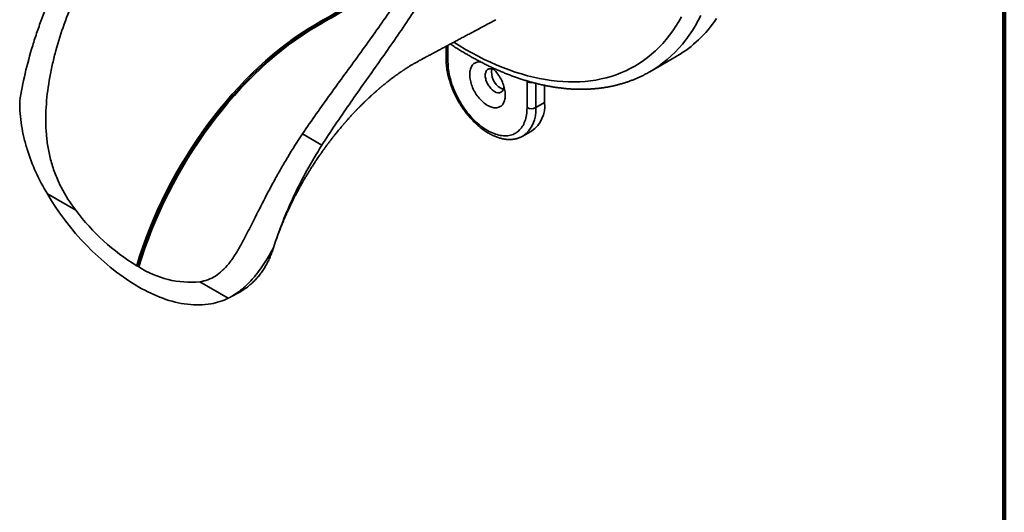
# Model space of a CAD drawing. Units: inches. Extents: x 0.2 to 8.4, y 0.1 to 10.9.
# Drawn here: x 5.9 to 8.4, y 6.5 to 7.7 of the extents above; entities that cross this region are included whole.
import ezdxf

# ---------------------------------------------------------------- set-up
doc = ezdxf.new("R2010")
doc.units = ezdxf.units.IN
doc.header["$MEASUREMENT"] = 0

msp = doc.modelspace()

# ---------------------------------------------------------------- linework, layer by layer
at = {"color": 7, "linetype": 'Continuous', "lineweight": 100}
msp.add_line((8.3984375, 0.0625), (8.3984375, 10.9375), dxfattribs=at)
at = {"color": 7, "linetype": 'Continuous', "lineweight": 35}
for p, q in [((6.99402307, 7.65740012), (6.99402307, 7.6240713)), ((7.50626115, 7.59313687), (7.57255242, 7.631406)), ((7.19747331, 7.50288573), (7.19747331, 7.56849122)), ((7.24166748, 7.55898609), (7.24166748, 7.5156421)), ((7.2195704, 7.50288572), (7.24166748, 7.5156421)), ((6.68143252, 7.40834969), (6.6324574, 7.43662242)), ((7.18720361, 7.43134744), (7.2093007, 7.44410381)), ((5.99064928, 7.28578972), (6.06233543, 7.24440619)), ((6.21542853, 7.10499359), (6.21819067, 7.10339905)), ((6.21819067, 7.10339905), (6.2209528, 7.1018045)), ((6.37404591, 7.06445956), (6.44572949, 7.02307751)), ((6.21542853, 7.05440521), (6.2209528, 7.05121611)), ((6.45215245, 7.02641246), (6.47451893, 7.03869456))]:
    msp.add_line(p, q, dxfattribs=at)
at = {"color": 8, "linetype": 'Continuous', "lineweight": 35}
for p, q in [((6.99859954, 7.65984498), (6.99859954, 7.61769312)), ((7.19747331, 7.56849122), (7.19749419, 7.57023285)), ((7.2195704, 7.56411119), (7.2195704, 7.50288572))]:
    msp.add_line(p, q, dxfattribs=at)
at = {"color": 8, "linetype": 'Continuous', "lineweight": 35, "flags": 128}
for points in [[(7.04279371, 7.64960375), (7.05855604, 7.64074261), (7.07430757, 7.6323641), (7.09003751, 7.62447397), (7.10573506, 7.61707762), (7.12138948, 7.61018005), (7.13699003, 7.60378609), (7.15252603, 7.59790009), (7.16798682, 7.59252607), (7.18336181, 7.58766768), (7.19864045, 7.58332831), (7.2138123, 7.57951094), (7.22886693, 7.57621811), (7.24379404, 7.57345213), (7.25858339, 7.57121489), (7.27322486, 7.56950791), (7.2877084, 7.5683324), (7.30202407, 7.56768917), (7.31616209, 7.56757856), (7.33011276, 7.56800075), (7.34386651, 7.56895542), (7.35741391, 7.5704419), (7.37074571, 7.57245919), (7.38385274, 7.57500586), (7.39672601, 7.57808022), (7.40935674, 7.58168016), (7.42173621, 7.58580322), (7.433856, 7.59044655), (7.44570778, 7.59560693), (7.45728341, 7.6012809), (7.46857496, 7.60746452), (7.4795747, 7.61415357), (7.49027511, 7.62134347), (7.50066881, 7.62902931), (7.51074874, 7.63720577), (7.52050796, 7.64586725), (7.52993977, 7.65500788), (7.53903769, 7.66462134), (7.5477955, 7.67470108), (7.55620724, 7.68524015), (7.5642671, 7.69623133), (7.57196958, 7.70766711), (7.5793094, 7.71953965), (7.58628147, 7.73184082)], [(7.50639276, 7.59321293), (7.51770043, 7.60009214), (7.52879354, 7.60754586), (7.53956867, 7.61551374), (7.55001848, 7.62399026), (7.5601358, 7.63296964), (7.56991373, 7.64244569), (7.57934554, 7.65241193), (7.58842474, 7.66286154), (7.59714517, 7.67378737), (7.6055008, 7.68518192), (7.61348594, 7.69703736), (7.62109508, 7.70934559), (7.62832305, 7.72209816), (7.63516486, 7.73528633)], [(7.01316897, 7.66754776), (7.02703137, 7.65894141), (7.04279371, 7.64960375)]]:
    msp.add_lwpolyline(points, dxfattribs=at)
at = {"color": 7, "linetype": 'Continuous', "lineweight": 35, "flags": 128}
for points in [[(7.57255242, 7.631406), (7.57567252, 7.63323287), (7.5828169, 7.63761378), (7.58983921, 7.64219961), (7.59673765, 7.64698908), (7.60351023, 7.65198096), (7.61015521, 7.65717383), (7.61667081, 7.66256631), (7.62305521, 7.66815697), (7.62930667, 7.67394429), (7.63542356, 7.67992671), (7.64140423, 7.68610256), (7.64724703, 7.69247025), (7.65295039, 7.69902798), (7.65851275, 7.70577408), (7.66393263, 7.71270662), (7.66920855, 7.71982382), (7.67433913, 7.72712367)], [(6.99859954, 7.61769312), (6.99868448, 7.61289891), (6.99893916, 7.6080148), (6.99936315, 7.60304912), (6.99995572, 7.59801043), (7.00071586, 7.59290734), (7.00164228, 7.58774844), (7.00273337, 7.58254267), (7.0039873, 7.57729889), (7.00540191, 7.572026), (7.00697477, 7.56673307), (7.00870322, 7.56142918), (7.01058429, 7.55612329), (7.01261477, 7.55082456), (7.01479119, 7.54554194), (7.01710984, 7.54028457), (7.01956674, 7.5350614), (7.02215771, 7.52988125), (7.02487833, 7.52475309), (7.02772393, 7.5196857), (7.03068965, 7.51468759), (7.03377044, 7.50976748), (7.03696102, 7.50493362), (7.04025595, 7.50019431), (7.0436496, 7.49555771), (7.04713617, 7.49103172), (7.0507097, 7.48662403), (7.05436408, 7.48234222), (7.05809308, 7.47819357), (7.06189032, 7.47418516), (7.06574932, 7.47032391), (7.06966348, 7.46661632), (7.07362611, 7.46306877), (7.07763045, 7.45968732), (7.08166965, 7.45647777), (7.08573681, 7.45344555), (7.08982499, 7.45059593), (7.0939272, 7.44793365), (7.09803642, 7.44546336), (7.10214565, 7.44318924), (7.10624786, 7.44111521), (7.11033604, 7.43924472), (7.1144032, 7.4375811), (7.1184424, 7.43612708), (7.12244674, 7.43488522), (7.12640937, 7.43385762), (7.13032353, 7.43304602), (7.13418253, 7.43245176), (7.13797977, 7.43207597), (7.14170877, 7.43191921), (7.14536315, 7.43198175), (7.14893668, 7.43226353), (7.15242325, 7.43276402), (7.1558169, 7.4334824), (7.15911183, 7.43441746), (7.16230241, 7.43556755), (7.1653832, 7.43693066), (7.16834892, 7.43850462), (7.17119452, 7.44028655), (7.17391514, 7.44227356), (7.17650611, 7.44446224), (7.17896301, 7.44684873), (7.18128166, 7.44942904), (7.18345808, 7.45219882), (7.18548856, 7.45515321), (7.18736963, 7.45828726), (7.18909808, 7.46159552), (7.19067094, 7.46507246), (7.19208555, 7.46871208), (7.19333948, 7.47250811), (7.19443057, 7.47645412), (7.19535699, 7.48054341), (7.19611713, 7.48476886), (7.1967097, 7.48912338), (7.19713369, 7.49359954), (7.19738837, 7.4981896), (7.19747331, 7.50288573)], [(7.08100095, 7.61798715), (7.07930641, 7.61811355), (7.07683573, 7.61811915), (7.07444548, 7.61790546), (7.07214471, 7.61747316), (7.06994215, 7.61682399), (7.06784617, 7.61596031), (7.06586471, 7.61488548), (7.06400529, 7.61360356), (7.06227497, 7.61211934), (7.06068029, 7.61043861), (7.05922732, 7.60856756), (7.05792157, 7.60651339), (7.05676798, 7.6042839), (7.05577095, 7.60188756), (7.05493424, 7.59933334), (7.05426103, 7.59663109), (7.05375387, 7.59379093), (7.0534147, 7.59082369), (7.05324479, 7.58774064), (7.05324479, 7.58455347), (7.0534147, 7.58127425), (7.05375387, 7.57791546), (7.05426103, 7.57448976), (7.05493424, 7.57101017), (7.05577095, 7.56748997), (7.05676798, 7.56394242), (7.05792157, 7.56038102), (7.05922732, 7.55681932), (7.06068029, 7.55327072), (7.06227497, 7.54974875), (7.06400529, 7.54626679), (7.06586471, 7.54283803), (7.06784617, 7.53947546), (7.06994215, 7.53619181), (7.07214471, 7.53299963), (7.07444548, 7.52991092), (7.07683573, 7.52693743), (7.07930641, 7.52409051), (7.08184814, 7.5213809), (7.08445128, 7.51881888), (7.08710595, 7.51641411), (7.08980208, 7.51417583), (7.09252945, 7.5121125), (7.0952777, 7.51023184), (7.09803642, 7.50854112)], [(7.11525382, 7.59812646), (7.11391668, 7.59881119), (7.11193715, 7.5996612), (7.10998625, 7.60030193), (7.10807803, 7.60072869), (7.10622625, 7.60093844), (7.10444424, 7.60092964), (7.10274484, 7.60070239), (7.10114031, 7.60025827), (7.0996422, 7.59960057), (7.0982613, 7.59873395), (7.09700756, 7.5976647), (7.09589002, 7.59640048), (7.09491673, 7.59495048), (7.0940947, 7.59332501), (7.09342986, 7.59153593), (7.09292698, 7.58959604), (7.09258971, 7.58751936), (7.09242046, 7.58532076), (7.09242046, 7.5830162), (7.09258971, 7.58062226), (7.09292698, 7.57815616), (7.09342986, 7.57563567), (7.0940947, 7.57307891), (7.09491673, 7.57050441), (7.09589002, 7.56793061), (7.09700756, 7.56537617), (7.0982613, 7.56285933), (7.0996422, 7.56039841), (7.10114031, 7.55801097), (7.10274484, 7.55571436), (7.10444424, 7.55352502), (7.10622625, 7.55145877), (7.10807803, 7.54953049), (7.10998625, 7.54775407), (7.11193715, 7.54614227), (7.11391668, 7.54470683), (7.11591058, 7.54345799)], [(7.09803642, 7.50854112), (7.10079515, 7.50704669), (7.1035434, 7.50575428), (7.10627077, 7.50466865), (7.1089669, 7.50379405), (7.11162157, 7.5031338), (7.11422471, 7.5026903), (7.11676644, 7.5024653), (7.11923711, 7.50245964), (7.12162737, 7.50267339), (7.12392814, 7.50310569), (7.1261307, 7.50375486), (7.12822668, 7.50461854), (7.13020814, 7.50569336), (7.13206755, 7.50697528), (7.13379788, 7.50845945), (7.13539256, 7.51014024), (7.13684553, 7.51201128), (7.13815128, 7.51406539), (7.13930487, 7.51629489), (7.1403019, 7.51869129), (7.14113861, 7.52124545), (7.14181182, 7.52394776), (7.14231898, 7.52678792), (7.14265815, 7.5297551), (7.14282806, 7.53283814), (7.14282806, 7.53602532), (7.14265815, 7.53930454), (7.14231898, 7.54266339), (7.14181182, 7.54608909), (7.14113861, 7.54956862), (7.1403019, 7.55308888), (7.13930487, 7.55663637), (7.13815128, 7.56019777), (7.13684553, 7.56375953), (7.13539256, 7.56730813), (7.13379788, 7.57083004), (7.13206755, 7.57431206), (7.13020814, 7.57774082), (7.12822668, 7.58110339), (7.1261307, 7.58438704), (7.12392814, 7.58757922), (7.12162737, 7.59066793), (7.11923711, 7.59364135), (7.11676644, 7.59648833), (7.11422471, 7.59919795), (7.11162157, 7.60175997), (7.1089669, 7.60416467), (7.10880111, 7.60430817)], [(7.50626115, 7.59313687), (7.50629703, 7.59315759), (7.50639276, 7.59321293)]]:
    msp.add_lwpolyline(points, dxfattribs=at)
at = {"color": 8, "linetype": 'Continuous', "lineweight": 35}
for centre, radius, start, end in [((7.00187669, 7.62487561), 0.00789481, 185.85535005, 245.47423509), ((7.20846013, 7.58969708), 0.02388302, 242.61118763, 278.21814577), ((7.14221652, 7.49479282), 0.07777608, 305.3377269, 5.97265923)]:
    msp.add_arc(centre, radius, start, end, dxfattribs=at)
at = {"color": 7, "linetype": 'Continuous', "lineweight": 35}
for centre, radius, start, end in [((7.15547023, 7.59288827), 0.04732264, 170.62654013, 239.11968043), ((7.12503721, 7.55467905), 0.01446401, 230.87685663, 6.34576804), ((7.14360125, 7.57310336), 0.02425073, 239.19507643, 257.40497226), ((7.16431255, 7.50754941), 0.0777771, 305.33977326, 5.97242064), ((7.20852186, 7.52420932), 0.02401595, 242.60963118, 297.39033001), ((6.56657328, 7.62039947), 0.66607217, 210.15643183, 238.18439583), ((6.49295551, 7.56351854), 0.53597234, 216.54040983, 238.81514189), ((6.35121978, 7.30335535), 0.23998381, 237.12447829, 275.45795435)]:
    msp.add_arc(centre, radius, start, end, dxfattribs=at)
for points, knots in [([(6.91225215, 7.83839429), (6.8908723, 7.80340793), (6.86840756, 7.76920647), (6.82223217, 7.70182642), (6.79852533, 7.66866316), (6.75069215, 7.60269354), (6.7265613, 7.56989103), (6.67882352, 7.50384024), (6.65521605, 7.47059243), (6.63245742, 7.43662244)], [0, 0, 0, 0, 0.25, 0.25, 0.5, 0.5, 0.75, 0.75, 1, 1, 1, 1]), ([(6.21542858, 7.10499365), (6.29040866, 7.35859863), (6.46799882, 7.59846711), (6.68375982, 7.72302328), (6.72135662, 7.74472745), (6.77775182, 7.77728371), (6.81534861, 7.79898788), (6.83414701, 7.80983996)], [0, 0, 0, 0, 0.7774088696, 0.7774088696, 0.8516059131, 0.9258029565, 1, 1, 1, 1]), ([(6.21819072, 7.1033991), (6.2931708, 7.35700408), (6.47076096, 7.59687256), (6.68652195, 7.72142874), (6.72411875, 7.74313291), (6.78051395, 7.77568916), (6.81811075, 7.79739333), (6.83690915, 7.80824542)], [0, 0, 0, 0, 0.7774088696, 0.7774088696, 0.8516059131, 0.9258029565, 1, 1, 1, 1]), ([(6.22095285, 7.10180455), (6.29593293, 7.35540954), (6.47352309, 7.59527802), (6.68928409, 7.71983419), (6.72688089, 7.74153836), (6.78327609, 7.77409461), (6.82087289, 7.79579878), (6.83967129, 7.80665087)], [0, 0, 0, 0, 0.7774088696, 0.7774088696, 0.8516059131, 0.9258029565, 1, 1, 1, 1]), ([(6.68143255, 7.4083497), (6.70343432, 7.44288247), (6.7263455, 7.47672596), (6.7728896, 7.54380218), (6.79652017, 7.57704389), (6.84356475, 7.64370633), (6.86698173, 7.67712462), (6.91278138, 7.74481632), (6.93515923, 7.77907358), (6.9565727, 7.81403433)], [0, 0, 0, 0, 0.25, 0.25, 0.5, 0.5, 0.75, 0.75, 1, 1, 1, 1]), ([(6.00594848, 7.79829836), (5.99572508, 7.77552661), (5.98625174, 7.75254794), (5.97316609, 7.71776735), (5.968992, 7.70612161), (5.96102424, 7.68272399), (5.95722457, 7.67095098), (5.94647945, 7.63570872), (5.94016724, 7.6122719), (5.92925063, 7.56550009), (5.92464451, 7.5421659), (5.92094015, 7.51887026)], [0, 0, 0, 0, 0.25, 0.25, 0.375, 0.375, 0.5, 0.5, 0.75, 0.75, 1, 1, 1, 1]), ([(6.06233547, 7.24440622), (6.04826813, 7.26275848), (6.03574775, 7.28217187), (6.02251044, 7.30803772), (6.01998392, 7.31329094), (6.01518493, 7.32396403), (6.01290796, 7.32939804), (6.00655825, 7.34573023), (6.00293583, 7.35672086), (5.99683034, 7.37891574), (5.99434697, 7.39011997), (5.99042504, 7.41274702), (5.98898701, 7.42420155), (5.98612304, 7.45831915), (5.98608326, 7.48092727), (5.98875762, 7.52613371), (5.99147918, 7.54872956), (5.99725423, 7.58272293), (5.99946172, 7.59404715), (6.0043552, 7.61652327), (6.00704552, 7.62770069), (6.0157869, 7.66107282), (6.02250421, 7.68310875), (6.03753284, 7.726826), (6.04584591, 7.74850663), (6.0549236, 7.77002562)], [0, 0, 0, 0, 0.125, 0.125, 0.15625, 0.15625, 0.1875, 0.1875, 0.25, 0.25, 0.3125, 0.3125, 0.375, 0.375, 0.5, 0.5, 0.625, 0.625, 0.6875, 0.6875, 0.75, 0.75, 0.875, 0.875, 1, 1, 1, 1]), ([(6.5604223, 7.15264444), (6.56045478, 7.15274708), (6.56065446, 7.15337815), (6.56096898, 7.15435851), (6.56134135, 7.15551561), (6.56163353, 7.15641909), (6.56190185, 7.15724474), (6.5621671, 7.15805803), (6.56257766, 7.15931134), (6.56311809, 7.16094944), (6.56378687, 7.16295542), (6.56445964, 7.16495513), (6.56511809, 7.16689312), (6.56577656, 7.16881363), (6.56652107, 7.17096656), (6.56738123, 7.17342696), (6.56836255, 7.17619867), (6.56935254, 7.17896085), (6.57036448, 7.18174983), (6.57165873, 7.18527341), (6.57326186, 7.1895663), (6.57520842, 7.19467009), (6.57723388, 7.19987052), (6.57932477, 7.2051283), (6.58168374, 7.2109397), (6.58422299, 7.21705363), (6.58692592, 7.22340655), (6.58947447, 7.22926735), (6.59202181, 7.23500888), (6.59474606, 7.24103203), (6.59779422, 7.24762825), (6.60061831, 7.25360088), (6.60293734, 7.25841774), (6.60466093, 7.26195608), (6.60637101, 7.26543007), (6.60813731, 7.26897857), (6.61002642, 7.27273061), (6.61183628, 7.27628429), (6.61369035, 7.2798854), (6.6154662, 7.28329873), (6.61734551, 7.28687278), (6.6190231, 7.29003019), (6.62069646, 7.29315092), (6.6222864, 7.2960914), (6.62414845, 7.29950331), (6.62617929, 7.30318666), (6.62825417, 7.306907), (6.63031038, 7.31055554), (6.63230028, 7.31405156), (6.63432096, 7.31756536), (6.63643675, 7.32120921), (6.63882504, 7.3252796), (6.64138099, 7.32958199), (6.64398443, 7.33391069), (6.6463592, 7.33781458), (6.64860655, 7.34147), (6.65062145, 7.34471688), (6.65360408, 7.34948193), (6.65775201, 7.35601024), (6.66296795, 7.364035), (6.6686121, 7.37253224), (6.67407052, 7.38056298), (6.67964551, 7.38858302), (6.68356274, 7.39410746), (6.68633399, 7.39796591), (6.68787755, 7.40010302), (6.68951621, 7.40235818), (6.69133731, 7.40484858), (6.69339493, 7.40764268), (6.69563792, 7.41066329), (6.69794326, 7.41374186), (6.70029332, 7.41685383), (6.7025422, 7.4198063), (6.70460884, 7.4224976), (6.70641512, 7.42483437), (6.70814525, 7.42705877), (6.70997136, 7.42939197), (6.71218396, 7.43220051), (6.71497584, 7.43571333), (6.71825512, 7.43979366), (6.72162967, 7.44394159), (6.72486773, 7.44787584), (6.7280354, 7.45168341), (6.73053877, 7.45465953), (6.73244273, 7.45690591), (6.73371319, 7.45839852), (6.73502138, 7.45992858), (6.73627231, 7.46138489), (6.73739959, 7.46269205), (6.73859875, 7.46407748), (6.73991018, 7.46558617), (6.74134942, 7.46723358), (6.74271974, 7.46879471), (6.74393702, 7.47017503), (6.74492035, 7.47128586), (6.74573553, 7.47220407), (6.74653883, 7.47310664), (6.74825378, 7.47502791), (6.75072458, 7.47777544), (6.75387157, 7.48123681), (6.75693542, 7.4845723), (6.75999513, 7.4878686), (6.76243583, 7.49047083), (6.76428597, 7.49242939), (6.76554375, 7.49375513), (6.76675226, 7.49502343), (6.76780841, 7.49612742), (6.76879311, 7.49715353), (6.76989462, 7.49829747), (6.77125436, 7.49970388), (6.77274768, 7.50124036), (6.77418664, 7.50271333), (6.7754214, 7.50397144), (6.77694364, 7.50551646), (6.77888146, 7.50747224), (6.78126748, 7.50986064), (6.78374025, 7.51231545), (6.78623435, 7.51477055), (6.78846648, 7.51694863), (6.79038316, 7.51880551), (6.79197101, 7.52033541), (6.79341355, 7.52171767), (6.79465259, 7.52289943), (6.79584195, 7.52402944), (6.7971981, 7.5253127), (6.79893102, 7.52694366), (6.80083172, 7.52872067), (6.80283902, 7.53058419), (6.80476442, 7.53235953), (6.80667508, 7.53410927), (6.80844765, 7.53572194), (6.81006668, 7.53718596), (6.81151362, 7.53848738), (6.81301264, 7.53982905), (6.81471275, 7.54134245), (6.81667723, 7.54307933), (6.81859853, 7.54476549), (6.82036282, 7.54630342), (6.82198958, 7.54771333), (6.82359378, 7.54909547), (6.82518243, 7.55045611), (6.82675175, 7.55179276), (6.82829544, 7.55309988), (6.82972624, 7.55430449), (6.83108508, 7.55544295), (6.83248454, 7.55660977), (6.83404251, 7.55790146), (6.835702, 7.55926899), (6.83749468, 7.56073699), (6.83934432, 7.56224092), (6.84103679, 7.56360714), (6.8425508, 7.56482219), (6.84407572, 7.56603955), (6.84578854, 7.56739833), (6.84793203, 7.56908667), (6.85047033, 7.57106826), (6.85317775, 7.57315796), (6.85571037, 7.57509216), (6.85804862, 7.57686168), (6.86038419, 7.57861248), (6.86273974, 7.58036162), (6.86482624, 7.58189591), (6.8667771, 7.58331911), (6.86858238, 7.58462655), (6.87049516, 7.58600055), (6.87243574, 7.58738357), (6.87452138, 7.58885754), (6.87669106, 7.59037662), (6.8786325, 7.59172279), (6.88029094, 7.59286405), (6.88166079, 7.59380072), (6.88289169, 7.59463737), (6.88399774, 7.59538546), (6.88512251, 7.59614265), (6.88627995, 7.59691762), (6.88733806, 7.59762235), (6.88826014, 7.59823381), (6.88921206, 7.59886264), (6.89035419, 7.5996136), (6.89197148, 7.60067072), (6.89388813, 7.60191286), (6.89603016, 7.6032868), (6.89802847, 7.60455608), (6.90002564, 7.60581266), (6.90220696, 7.60717212), (6.90473865, 7.60873182), (6.90739305, 7.61034476), (6.91017124, 7.61201004), (6.91282974, 7.61358151), (6.9155881, 7.61518846), (6.91843959, 7.61682629), (6.92128571, 7.61843481), (6.9240138, 7.61995138), (6.92608298, 7.62108642), (6.9280385, 7.62214754), (6.93007355, 7.62324031), (6.93225645, 7.62440419), (6.9348664, 7.62579841), (6.93798341, 7.62746314), (6.94164942, 7.6294215), (6.94561173, 7.63153815), (6.9498686, 7.63381227), (6.95447681, 7.63627394), (6.95951343, 7.63896466), (6.96506014, 7.64192774), (6.97116763, 7.64519045), (6.97783443, 7.64875196), (6.98506097, 7.65261246), (6.9928472, 7.65677197), (7.00119303, 7.66123045), (7.01009855, 7.6659879), (7.01956375, 7.67104431), (7.02958862, 7.67639972), (7.04035467, 7.6821511), (7.05188015, 7.68830818), (7.06418318, 7.69488063), (7.07710046, 7.70178124), (7.09063201, 7.70900994), (7.1047778, 7.71656679), (7.11441309, 7.72171409), (7.11933309, 7.72434243)], [0, 0, 0, 0, 0.0003510268, 0.0021582428, 0.0033503795, 0.0043050793, 0.0052456741, 0.0061721625, 0.0070848309, 0.009529953, 0.0117681871, 0.0139394624, 0.0163651622, 0.0183881566, 0.0205041843, 0.0237230181, 0.0267969008, 0.029981127, 0.0331678731, 0.0363376764, 0.0420384264, 0.0478664167, 0.0538286774, 0.0598803651, 0.0659285398, 0.0738224644, 0.0809529207, 0.0878763973, 0.0941157567, 0.1008811294, 0.1088335196, 0.1171361584, 0.12179939, 0.1257554091, 0.1295928177, 0.1340530516, 0.138298885, 0.142886259, 0.1466740048, 0.1511185538, 0.155065951, 0.159458747, 0.1624418068, 0.1662849601, 0.1700490932, 0.1747626959, 0.1796217472, 0.1835649141, 0.1880555794, 0.1923910536, 0.1964574166, 0.2014551931, 0.2074108763, 0.2124011407, 0.2175637537, 0.2219989435, 0.2261155802, 0.2297895059, 0.239998921, 0.2509268912, 0.2605801936, 0.2729244256, 0.2823758261, 0.2923491047, 0.2950319534, 0.2979262552, 0.3009879869, 0.3041789363, 0.3080635382, 0.3124081971, 0.3165859297, 0.3207716183, 0.3253175669, 0.328898976, 0.3320540054, 0.3351548948, 0.3383004948, 0.3419544869, 0.3471249254, 0.3533605359, 0.3595798384, 0.3651962753, 0.3706408589, 0.3764369539, 0.3784792552, 0.3807232348, 0.3831589585, 0.385394512, 0.3873284929, 0.3891061031, 0.3917154292, 0.3942347002, 0.396676974, 0.3989173402, 0.400626724, 0.4018364781, 0.4031930233, 0.4048285327, 0.4107894598, 0.4160575549, 0.421399329, 0.4267382361, 0.4320056537, 0.4340899238, 0.4363569157, 0.4385431397, 0.440368871, 0.4418414545, 0.4436552187, 0.4460860878, 0.4488966129, 0.4513994387, 0.4535467466, 0.4552974748, 0.4592877356, 0.463588653, 0.4676821103, 0.472115987, 0.4764443452, 0.4792538001, 0.4820388424, 0.4846677852, 0.4867250642, 0.4884566341, 0.4908309373, 0.4937535651, 0.4974375586, 0.5006843344, 0.5041674049, 0.5074295451, 0.510604026, 0.513376853, 0.5158461657, 0.5181283289, 0.5211775908, 0.5246985596, 0.5283659118, 0.5311991219, 0.5339072244, 0.5368662621, 0.539587961, 0.5422213136, 0.5450885597, 0.5476840451, 0.5497304199, 0.5522275588, 0.5550451406, 0.5579314802, 0.5609725639, 0.5645073852, 0.5677095002, 0.569928738, 0.5725310566, 0.5758049271, 0.579030185, 0.5839428963, 0.5893501857, 0.5935110946, 0.5975563795, 0.6018396434, 0.6060899824, 0.6104131365, 0.6131473039, 0.6167525941, 0.6202171749, 0.6235941881, 0.6273930222, 0.631682834, 0.63556357, 0.638133073, 0.640887121, 0.6431839181, 0.6449915682, 0.6470646692, 0.6494728487, 0.6514684649, 0.652999922, 0.654671023, 0.6568492428, 0.6594571814, 0.6638248076, 0.6677291353, 0.6716700709, 0.6752680369, 0.6792100402, 0.6842682798, 0.6899456411, 0.6947130481, 0.7005789212, 0.7056638103, 0.7111045754, 0.7176706514, 0.7228822103, 0.727592379, 0.7306802146, 0.7337579411, 0.7369769751, 0.7404014423, 0.7453110222, 0.750592085, 0.7562457934, 0.7622733176, 0.7686755081, 0.775669165, 0.7834474504, 0.7920102855, 0.8013576704, 0.8114896812, 0.8224062453, 0.8341074328, 0.8465931726, 0.8598634647, 0.8739183838, 0.8887579298, 0.9051455545, 0.9223942756, 0.9405040967, 0.9594749396, 0.9793069597, 1, 1, 1, 1]), ([(7.00450907, 7.66300188), (7.00513089, 7.66258697), (7.0090342, 7.65998248), (7.01623553, 7.65535338), (7.02611171, 7.64912566), (7.03600239, 7.64308776), (7.04372293, 7.63850726), (7.04814606, 7.63594538), (7.04926707, 7.6352961)], [0, 0, 0, 0, 0.04183316484, 0.26259563962, 0.48338426289, 0.70419699825, 0.925031366, 1, 1, 1, 1]), ([(7.04926707, 7.6352961), (7.05101156, 7.63429411), (7.05605913, 7.63139494), (7.06441463, 7.62673456), (7.074333, 7.62137486), (7.08425319, 7.61619819), (7.09417258, 7.6112032), (7.10408871, 7.60639221), (7.11399923, 7.60176622), (7.12390161, 7.59732703), (7.13379352, 7.59307551), (7.14367236, 7.58901345), (7.15353574, 7.5851417), (7.1633811, 7.58146162), (7.17320597, 7.57797455), (7.18300767, 7.57468124), (7.19278378, 7.57158312), (7.20253159, 7.56868077), (7.21224857, 7.56597566), (7.22193201, 7.56346811), (7.23157928, 7.56115937), (7.24118774, 7.55904989), (7.2507547, 7.55714058), (7.26027746, 7.55543178), (7.26975331, 7.55392429), (7.27917956, 7.55261822), (7.28855351, 7.55151414), (7.29787247, 7.55061232), (7.30713372, 7.54991277), (7.31633465, 7.54941567), (7.32547259, 7.54912099), (7.33454496, 7.5490287), (7.34354911, 7.54913846), (7.35248263, 7.54945005), (7.36134293, 7.54996324), (7.37012762, 7.55067733), (7.37883433, 7.55159213), (7.38746076, 7.55270672), (7.39600467, 7.55402062), (7.4044639, 7.55553304), (7.41283631, 7.55724323), (7.42111993, 7.5591504), (7.42931278, 7.56125358), (7.43741298, 7.56355205), (7.44541874, 7.5660448), (7.45332825, 7.5687309), (7.46113997, 7.57160937), (7.46885207, 7.57467947), (7.47646329, 7.57793959), (7.48397106, 7.58139083), (7.49137786, 7.58502517), (7.49866736, 7.58886732), (7.50367197, 7.59160592), (7.50621512, 7.59311621), (7.50639818, 7.59322492)], [0, 0, 0, 0, 0.0105794974, 0.030610971, 0.0506443658, 0.0706785533, 0.0907131365, 0.1107475107, 0.1307811561, 0.1508135306, 0.1708440042, 0.1908719359, 0.2108965471, 0.2309170978, 0.2509327351, 0.270942545, 0.2909455922, 0.3109408009, 0.3309271448, 0.3509034745, 0.3708686194, 0.3908213261, 0.4107603967, 0.4306845151, 0.4505924013, 0.4704826884, 0.4903541322, 0.5102054169, 0.5300353445, 0.5498426197, 0.5696262398, 0.5893851599, 0.6091183368, 0.6288250148, 0.6485046238, 0.6681565372, 0.6877805182, 0.7073763456, 0.7269441893, 0.7464842493, 0.7659970013, 0.7854832446, 0.8049439008, 0.8243801429, 0.8437933962, 0.863185268, 0.8825575996, 0.9019122838, 0.9212516075, 0.9405778442, 0.9598933421, 0.9792007751, 0.9985028576, 1, 1, 1, 1]), ([(6.99402307, 7.6240713), (6.99402779, 7.62318908), (6.99404139, 7.6206534), (6.99419079, 7.61641055), (6.99452235, 7.61132793), (6.99501765, 7.6061893), (6.99567206, 7.60100258), (6.99648445, 7.59577452), (6.99745249, 7.59051214), (6.99857409, 7.58522232), (6.99984683, 7.57991191), (7.00126844, 7.57458771), (7.00283617, 7.56925651), (7.00454756, 7.56392507), (7.00639977, 7.55860014), (7.00838991, 7.55328845), (7.01051505, 7.54799672), (7.01277207, 7.54273166), (7.01515779, 7.53749998), (7.01766894, 7.53230833), (7.02030195, 7.52716331), (7.02305352, 7.52207156), (7.02591981, 7.51703958), (7.02889727, 7.51207396), (7.0319819, 7.50718112), (7.03516987, 7.50236753), (7.03845711, 7.49763944), (7.04183957, 7.49300306), (7.0453131, 7.48846454), (7.0488735, 7.48402989), (7.05251653, 7.47970508), (7.05623778, 7.47549584), (7.06003301, 7.47140804), (7.06389772, 7.46744727), (7.06782749, 7.46361903), (7.0718178, 7.45992879), (7.07586414, 7.45638193), (7.07996195, 7.45298383), (7.08410653, 7.44973946), (7.08829323, 7.44665413), (7.0925172, 7.44373286), (7.09677355, 7.44098065), (7.10105721, 7.43840242), (7.10536289, 7.43600321), (7.10968495, 7.4337877), (7.11401731, 7.43176087), (7.11835361, 7.4299273), (7.12268713, 7.42829128), (7.12701082, 7.42685693), (7.13131727, 7.42562767), (7.13559859, 7.42460669), (7.13984674, 7.42379631), (7.1440534, 7.42319835), (7.14821037, 7.42281361), (7.1523095, 7.42264205), (7.15634301, 7.42268286), (7.16030362, 7.4229344), (7.16418455, 7.42339449), (7.16797976, 7.42406022), (7.17168382, 7.42492834), (7.17529147, 7.42599616), (7.17880021, 7.42725705), (7.18219933, 7.42871937), (7.18499974, 7.43008649), (7.18662295, 7.43103812), (7.18718844, 7.43136964)], [0, 0, 0, 0, 0.0087275126, 0.0250847868, 0.0414325316, 0.0577722953, 0.0741011855, 0.0904174045, 0.1067199943, 0.1230082076, 0.1392823063, 0.1555421182, 0.1717888037, 0.1880227023, 0.2042448171, 0.2204565991, 0.2366590219, 0.2528532977, 0.2690408222, 0.2852228086, 0.3014009534, 0.317576282, 0.3337505602, 0.3499248504, 0.3661005802, 0.3822787333, 0.3984609457, 0.4146486401, 0.4308430928, 0.4470458504, 0.4632581917, 0.4794815745, 0.4957171989, 0.5119663123, 0.5282300931, 0.5445094945, 0.5608053243, 0.5771180906, 0.593448139, 0.6097952414, 0.6261587235, 0.6425372654, 0.6589287399, 0.6753300473, 0.6917369668, 0.7081419229, 0.7245372571, 0.7409138529, 0.7572610125, 0.7735665421, 0.7898171785, 0.8059989129, 0.8220979047, 0.8381009905, 0.8539967647, 0.8697764118, 0.8854344235, 0.9009691947, 0.9163830504, 0.9316826867, 0.9468782894, 0.9619837086, 0.9770156239, 0.9919928055, 1, 1, 1, 1]), ([(5.99064933, 7.28578974), (5.97983513, 7.30358089), (5.97011236, 7.3217916), (5.95302351, 7.35914439), (5.94565666, 7.37828607), (5.9365847, 7.40779758), (5.93388429, 7.41780506), (5.92924773, 7.43784769), (5.92730427, 7.44789688), (5.9226085, 7.47813902), (5.92098771, 7.49842634), (5.92094015, 7.51887026)], [0, 0, 0, 0, 0.25, 0.25, 0.5, 0.5, 0.625, 0.625, 0.75, 0.75, 1, 1, 1, 1]), ([(6.63245742, 7.43662244), (6.61954729, 7.41735252), (6.60722605, 7.3979209), (6.58954155, 7.36859474), (6.58377133, 7.3587754), (6.5725178, 7.33916032), (6.56704591, 7.32938522), (6.55104959, 7.30018704), (6.54094961, 7.28088586), (6.52155473, 7.24286429), (6.51226708, 7.22413825), (6.49851892, 7.19684168), (6.49395106, 7.18785292), (6.48485529, 7.17043811), (6.48032027, 7.16199698), (6.4711353, 7.14577405), (6.46648546, 7.13799226), (6.4592934, 7.12693154), (6.45685956, 7.12334686), (6.45189363, 7.11640423), (6.44935468, 7.11303845), (6.43648432, 7.09700162), (6.4255515, 7.08662795), (6.40737959, 7.07517345), (6.40100095, 7.07203191), (6.38785994, 7.06721451), (6.38107051, 7.06551344), (6.37404596, 7.06445958)], [0, 0, 0, 0, 0.125, 0.125, 0.1875, 0.1875, 0.25, 0.25, 0.375, 0.375, 0.5, 0.5, 0.5625, 0.5625, 0.625, 0.625, 0.6875, 0.6875, 0.71875, 0.71875, 0.75, 0.75, 0.875, 0.875, 0.9375, 0.9375, 1, 1, 1, 1]), ([(6.5596404, 7.150175), (6.56643589, 7.17174992), (6.57410657, 7.19346892), (6.59125704, 7.23715265), (6.60065087, 7.25889987), (6.62100156, 7.3020841), (6.63196527, 7.32353965), (6.65548617, 7.36616465), (6.66804304, 7.38733427), (6.68143255, 7.4083497)], [0, 0, 0, 0, 0.25, 0.25, 0.5, 0.5, 0.75, 0.75, 1, 1, 1, 1]), ([(6.55963271, 7.15016089), (6.55117451, 7.13463386), (6.54257197, 7.12027816), (6.52926191, 7.10050261), (6.5247587, 7.09420268), (6.51787945, 7.08519478), (6.51556557, 7.0822659), (6.5108913, 7.07655741), (6.50852646, 7.0737729), (6.49664375, 7.06030922), (6.48693605, 7.05098464), (6.46688621, 7.03501673), (6.45654332, 7.02837775), (6.44572954, 7.02307753)], [0, 0, 0, 0, 0.25, 0.25, 0.375, 0.375, 0.4375, 0.4375, 0.5, 0.5, 0.75, 0.75, 1, 1, 1, 1]), ([(6.47447757, 7.03876819), (6.47546404, 7.03928216), (6.47976599, 7.04152355), (6.48697498, 7.04620164), (6.49607295, 7.05279569), (6.50469638, 7.06009888), (6.51286341, 7.06802256), (6.52054496, 7.07656171), (6.52772513, 7.08568857), (6.53439684, 7.09536721), (6.54055339, 7.10556308), (6.54619254, 7.1162382), (6.55124382, 7.12725475), (6.55576441, 7.13852216), (6.55834829, 7.14629653), (6.55963461, 7.15016683)], [0, 0, 0, 0, 0.0247902492, 0.1081094871, 0.1913570123, 0.2744643188, 0.3573610063, 0.4399756445, 0.5222337798, 0.6040749927, 0.6854425856, 0.7662746708, 0.8465051072, 0.9235859935, 1, 1, 1, 1]), ([(6.22095285, 7.05121615), (6.24045569, 7.0399574), (6.26069945, 7.03027359), (6.30169149, 7.01536905), (6.3224413, 7.01015512), (6.36319508, 7.00525947), (6.38319079, 7.00558691), (6.41747331, 7.01167794), (6.4321189, 7.01640647), (6.44572954, 7.02307753)], [0, 0, 0, 0, 0.125, 0.125, 0.25, 0.25, 0.375, 0.375, 0.47641135917, 0.47641135917, 0.47641135917, 0.47641135917])]:
    msp.add_open_spline(points, degree=3, knots=knots, dxfattribs=at)

doc.saveas('drawing.dxf')
